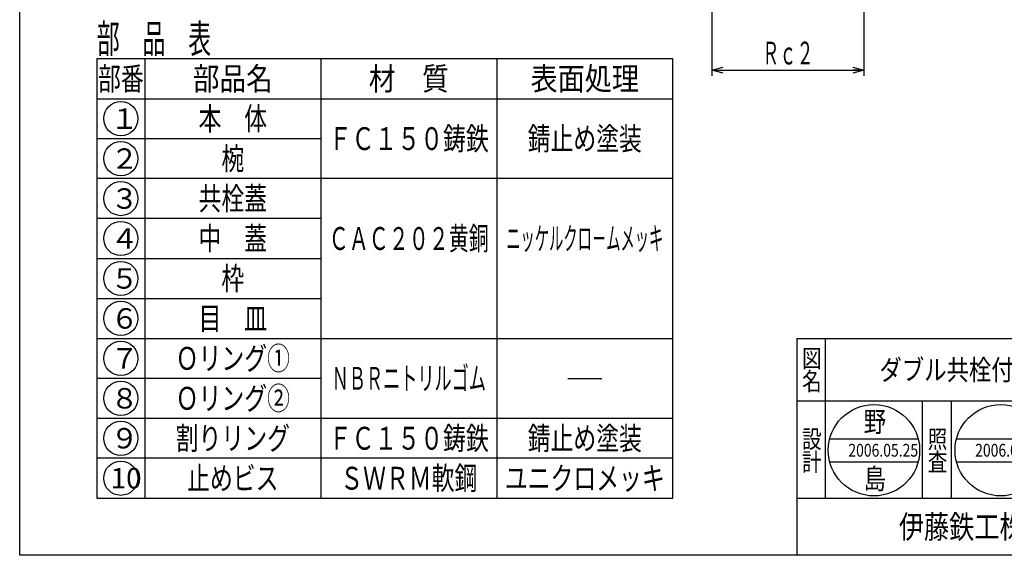
# Model space of a CAD drawing. Extents: x -115 to 152, y -402 to -32.
# Drawn here: x -115 to 57, y -402 to -308 of the extents above; entities that cross this region are included whole.
import ezdxf
from ezdxf.enums import TextEntityAlignment as Align

# ---------------------------------------------------------------- set-up
doc = ezdxf.new("R2010")
doc.units = 0
doc.header["$PDMODE"] = 65
doc.header["$PDSIZE"] = 0.2
doc.linetypes.add('DIVIDE', pattern=[1.25, 0.5, -0.25, 0, -0.25, 0, -0.25])
doc.layers.get('0').update_dxf_attribs({"linetype": 'CONTINUOUS'})
doc.layers.get('DEFPOINTS').update_dxf_attribs({"color": 3, "linetype": 'DIVIDE'})
doc.layers.add('1', color=7, linetype='CONTINUOUS')
doc.styles.add('DIMSTANDARD', font='MONOTXT.shx', dxfattribs={"width": 0.8, "bigfont": 'EXTFONT.shx'})
doc.styles.get("Standard").update_dxf_attribs({"font": 'MONOTXT.shx', "width": 0.8, "bigfont": 'EXTFONT.shx'})
doc.styles.add('WinFont1', font='ＭＳ ゴシック', dxfattribs={"width": 0.8})
doc.styles.add('WinFont2', font='ＭＳ 明朝', dxfattribs={"width": 0.8})
doc.dimstyles.new('DIMSTYEX_1', dxfattribs={"dimtxt": 4, "dimasz": 2, "dimexe": 1, "dimexo": 1, "dimgap": 1, "dimtad": 3, "dimdec": 1, "dimdsep": 46, "dimtxsty": 'DIMSTANDARD', "dimblk1": 'OPEN30', "dimblk2": 'OPEN30', "dimsah": 1, "dimcen": 0, "dimclrd": 7, "dimclre": 7, "dimclrt": 2, "dimadec": 1, "dimazin": 2, "dimtfac": 0.65, "dimtdec": 4, "dimtofl": 0, "dimtmove": 0, "dimatfit": 3, "dimfxl": 1, "dimtolj": 1, "dimtzin": 1, "dimlwd": -1, "dimlwe": -1, "dimarcsym": 0})

# ---------------------------------------------------------------- blocks, each defined once
blk = doc.blocks.new('_OPEN30')
at = {"color": 0, "linetype": 'BYBLOCK', "lineweight": -2}
for p, q in [((-1, 0.268), (0, 0)), ((0, 0), (-1, -0.268)), ((0, 0), (-1, 0))]:
    blk.add_line(p, q, dxfattribs=at)
blk = doc.blocks.new('*D1')
at = {"layer": '1', "color": 7, "linetype": 'CONTINUOUS'}
for p, q in [((6, -303.16), (6, -317.56)), ((32.62, -303.16), (32.62, -317.56)), ((6, -316.56), (32.62, -316.56))]:
    blk.add_line(p, q, dxfattribs=at)
at = {"layer": 'DEFPOINTS', "color": 7, "linetype": 'CONTINUOUS'}
for p in [(6, -302.16), (32.62, -302.16), (32.62, -316.56)]:
    blk.add_point(p, dxfattribs=at)
at = {"layer": '1', "color": 7, "linetype": 'CONTINUOUS', "xscale": 1.969615506, "yscale": 1.969615506, "zscale": 1.969615506, "rotation": 180}
blk.add_blockref('_OPEN30', (6, -316.56), dxfattribs=at)
at = {"layer": '1', "color": 7, "linetype": 'CONTINUOUS', "xscale": 1.969615506, "yscale": 1.969615506, "zscale": 1.969615506}
blk.add_blockref('_OPEN30', (32.62, -316.56), dxfattribs=at)
at = {"layer": '1', "color": 2, "linetype": 'CONTINUOUS', "style": 'DIMSTANDARD', "width": 0.375}
blk.add_text('Ｒｃ２', height=4, dxfattribs=at).set_placement((14.81, -315.56), (23.81, -315.56), align=Align.FIT)
blk = doc.blocks.new('MAKR0', base_point=(-97.45, -325.05))
at = {"layer": '1', "color": 7, "linetype": 'CONTINUOUS'}
blk.add_circle((-97.45, -325.05), 3, dxfattribs=at)
at = {"layer": '1', "color": 2, "linetype": 'CONTINUOUS', "style": 'WinFont1'}
blk.add_text('１', height=3.58, dxfattribs=at).set_placement((-99.24, -326.84))
blk = doc.blocks.new('MAKR1', base_point=(-97.45, -332.05))
at = {"layer": '1', "color": 7, "linetype": 'CONTINUOUS'}
blk.add_circle((-97.45, -332.05), 3, dxfattribs=at)
at = {"layer": '1', "color": 2, "linetype": 'CONTINUOUS', "style": 'WinFont1'}
blk.add_text('２', height=3.58, dxfattribs=at).set_placement((-99.24, -333.84))
blk = doc.blocks.new('MAKR2', base_point=(-97.45, -339.05))
at = {"layer": '1', "color": 7, "linetype": 'CONTINUOUS'}
blk.add_circle((-97.45, -339.05), 3, dxfattribs=at)
at = {"layer": '1', "color": 2, "linetype": 'CONTINUOUS', "style": 'WinFont1'}
blk.add_text('３', height=3.58, dxfattribs=at).set_placement((-99.24, -340.84))
blk = doc.blocks.new('MAKR3', base_point=(-97.45, -346.05))
at = {"layer": '1', "color": 7, "linetype": 'CONTINUOUS'}
blk.add_circle((-97.45, -346.05), 3, dxfattribs=at)
at = {"layer": '1', "color": 2, "linetype": 'CONTINUOUS', "style": 'WinFont1'}
blk.add_text('４', height=3.58, dxfattribs=at).set_placement((-99.24, -347.84))
blk = doc.blocks.new('MAKR4', base_point=(-97.45, -353.05))
at = {"layer": '1', "color": 7, "linetype": 'CONTINUOUS'}
blk.add_circle((-97.45, -353.05), 3, dxfattribs=at)
at = {"layer": '1', "color": 2, "linetype": 'CONTINUOUS', "style": 'WinFont1'}
blk.add_text('５', height=3.58, dxfattribs=at).set_placement((-99.24, -354.84))
blk = doc.blocks.new('MAKR5', base_point=(-97.45, -360.05))
at = {"layer": '1', "color": 7, "linetype": 'CONTINUOUS'}
blk.add_circle((-97.45, -360.05), 3, dxfattribs=at)
at = {"layer": '1', "color": 2, "linetype": 'CONTINUOUS', "style": 'WinFont1'}
blk.add_text('６', height=3.58, dxfattribs=at).set_placement((-99.24, -361.84))
blk = doc.blocks.new('MAKR6', base_point=(-97.45, -367.05))
at = {"layer": '1', "color": 7, "linetype": 'CONTINUOUS'}
blk.add_circle((-97.45, -367.05), 3, dxfattribs=at)
at = {"layer": '1', "color": 2, "linetype": 'CONTINUOUS', "style": 'WinFont1'}
blk.add_text('７', height=3.58, dxfattribs=at).set_placement((-99.24, -368.84))
blk = doc.blocks.new('MAKR7', base_point=(-97.45, -374.05))
at = {"layer": '1', "color": 7, "linetype": 'CONTINUOUS'}
blk.add_circle((-97.45, -374.05), 3, dxfattribs=at)
at = {"layer": '1', "color": 2, "linetype": 'CONTINUOUS', "style": 'WinFont1'}
blk.add_text('８', height=3.58, dxfattribs=at).set_placement((-99.24, -375.84))
blk = doc.blocks.new('MAKR8', base_point=(-97.45, -381.05))
at = {"layer": '1', "color": 7, "linetype": 'CONTINUOUS'}
blk.add_circle((-97.45, -381.05), 3, dxfattribs=at)
at = {"layer": '1', "color": 2, "linetype": 'CONTINUOUS', "style": 'WinFont1'}
blk.add_text('９', height=3.58, dxfattribs=at).set_placement((-99.24, -382.84))
blk = doc.blocks.new('BLK0', base_point=(86.85, -374.56))
at = {"layer": '1', "color": 7, "linetype": 'CONTINUOUS'}
for p, q in [((20.85, -363.56), (151.85, -363.56)), ((20.85, -363.56), (20.85, -401.56)), ((20.85, -363.56), (20.85, -401.56)), ((20.85, -363.56), (20.85, -401.56)), ((25.85, -363.56), (25.85, -391.56)), ((25.85, -363.56), (25.85, -391.56)), ((86.85, -401.56), (86.85, -363.56)), ((91.85, -363.56), (91.85, -401.56)), ((136.85, -363.56), (136.85, -374.56)), ((141.85, -363.56), (141.85, -374.56)), ((151.85, -401.56), (151.85, -363.56)), ((151.85, -374.56), (20.85, -374.56)), ((20.85, -391.56), (151.85, -391.56)), ((127.85, -391.56), (127.85, -401.56)), ((136.85, -391.56), (136.85, -401.56)), ((141.85, -391.56), (141.85, -401.56)), ((141.85, -401.56), (151.85, -391.56))]:
    blk.add_line(p, q, dxfattribs=at)
at = {"layer": '1', "color": 7, "linetype": 'CONTINUOUS', "width": 0.8}
for s, height, style, p in [('図', 3.14, 'WinFont2', (21.78, -368.63)), ('符', 3.14, 'WinFont2', (87.78, -368.63)), ('縮', 3.14, 'WinFont2', (137.78, -368.63)), ('名', 3.14, 'WinFont2', (21.78, -372.63)), ('号', 3.14, 'WinFont2', (87.78, -372.63)), ('尺', 3.14, 'WinFont2', (137.78, -372.63)), ('設', 3.14, 'WinFont2', (21.78, -382.77)), ('記', 3.14, 'WinFont2', (87.78, -382.77)), ('計', 3.14, 'WinFont2', (21.78, -386.77)), ('事', 3.14, 'WinFont2', (87.78, -386.77)), ('葉', 2.69, 'WinFont2', (138, -395.4)), ('伊藤鉄工株式会社', 4.032, 'WinFont1', (38.72, -398.58)), ('図', 3.14, 'WinFont2', (87.78, -396.63)), ('ノ', 2.69, 'WinFont2', (138, -397.9)), ('番', 3.14, 'WinFont2', (87.78, -400.63)), ('内', 2.69, 'WinFont2', (138, -400.4))]:
    blk.add_text(s, height=height, dxfattribs=dict(at, style=style)).set_placement(p)
at = {"layer": '1', "color": 7, "linetype": 'BYBLOCK', "style": 'WinFont2', "width": 0.8}
for s, p in [('ダブル共栓付排水トラップ', (35.34, -370.85)), ('Ｔ５ＢＴＷ', (105.39, -370.85)), ('Ｇ０１Ａ９９１４７', (93.72, -398.35))]:
    blk.add_text(s, height=3.584, dxfattribs=at).set_placement(p)
blk = doc.blocks.new('MAKR9', base_point=(-97.45, -388.05))
at = {"layer": '1', "color": 7, "linetype": 'CONTINUOUS'}
blk.add_circle((-97.45, -388.05), 3, dxfattribs=at)
at = {"layer": '1', "color": 2, "linetype": 'CONTINUOUS', "style": 'WinFont1'}
blk.add_text('10', height=3.584, dxfattribs=at).set_placement((-99.24, -389.84))
blk = doc.blocks.new('BLK1', base_point=(34.36, -383.15))
at = {"layer": '1', "color": 7, "linetype": 'CONTINUOUS'}
for p, q in [((26.62, -381.15), (42.11, -381.15)), ((26.62, -385.15), (42.11, -385.15))]:
    blk.add_line(p, q, dxfattribs=at)
blk.add_circle((34.36, -383.15), 8, dxfattribs=at)
at = {"layer": '1', "color": 7, "linetype": 'BYBLOCK', "style": 'WinFont2', "width": 0.8}
blk.add_text('2006.05.25', height=2.24, dxfattribs=at).set_placement((29.88, -384.27))
blk = doc.blocks.new('BLK2', base_point=(56.56, -383.15))
at = {"layer": '1', "color": 7, "linetype": 'CONTINUOUS'}
for p, q in [((48.82, -381.15), (64.31, -381.15)), ((48.82, -385.15), (64.31, -385.15))]:
    blk.add_line(p, q, dxfattribs=at)
blk.add_circle((56.56, -383.15), 8, dxfattribs=at)

msp = doc.modelspace()

# ---------------------------------------------------------------- linework, layer by layer
at = {"layer": '1', "color": 7, "linetype": 'CONTINUOUS'}
for p, q in [((-115.15, -401.56), (-115.15, -31.56)), ((-101.65, -314.55), (-101.65, -391.55)), ((-0.85, -314.55), (-101.65, -314.55)), ((-93.25, -314.55), (-93.25, -391.55)), ((-62.45, -314.55), (-62.45, -391.55)), ((-31.65, -314.55), (-31.65, -391.55)), ((-0.85, -391.55), (-0.85, -314.55)), ((-101.65, -321.55), (-0.85, -321.55)), ((-101.65, -328.55), (-62.45, -328.55)), ((-0.85, -335.55), (-101.65, -335.55)), ((-62.45, -342.55), (-101.65, -342.55)), ((-101.65, -349.55), (-62.45, -349.55)), ((-101.65, -356.55), (-62.45, -356.55)), ((-101.65, -363.55), (-0.85, -363.55)), ((-62.45, -370.55), (-101.65, -370.55)), ((-19.23, -370.55), (-13.27, -370.55)), ((42.85, -391.56), (42.85, -374.56)), ((47.85, -374.56), (47.85, -391.56)), ((-101.65, -377.55), (-0.85, -377.55)), ((-0.85, -384.55), (-101.65, -384.55)), ((-101.65, -391.55), (-0.85, -391.55)), ((151.85, -401.56), (-115.15, -401.56))]:
    msp.add_line(p, q, dxfattribs=at)

# ---------------------------------------------------------------- block references
for name, p in [('MAKR0', (-97.45, -325.05)), ('MAKR1', (-97.45, -332.05)), ('MAKR2', (-97.45, -339.05)), ('MAKR3', (-97.45, -346.05)), ('MAKR4', (-97.45, -353.05)), ('MAKR5', (-97.45, -360.05)), ('MAKR6', (-97.45, -367.05)), ('MAKR7', (-97.45, -374.05)), ('MAKR8', (-97.45, -381.05)), ('MAKR9', (-97.45, -388.05))]:
    msp.add_blockref(name, p, dxfattribs=at)
at = {"layer": '1', "color": 0, "linetype": 'BYBLOCK'}
for name, p in [('BLK0', (86.85, -374.56)), ('BLK1', (34.36, -383.15)), ('BLK2', (56.56, -383.15))]:
    msp.add_blockref(name, p, dxfattribs=at)

# ---------------------------------------------------------------- texts
at = {"layer": '1', "color": 7, "linetype": 'CONTINUOUS'}
for s, height, width, p, p2 in [('部\u3000品\u3000表', 5, 0.4, (-101.65, -313.55), (-81.65, -313.55)), ('部番', 4, 0.5, (-101.45, -320.05), (-93.45, -320.05)), ('部品名', 4, 0.583333, (-84.85, -320.05), (-70.85, -320.05)), ('材\u3000質', 4, 0.583333, (-54.05, -320.05), (-40.05, -320.05)), ('表面処理', 4, 0.59375, (-25.75, -320.05), (-6.75, -320.05)), ('本\u3000体', 4, 0.5, (-83.85, -327.05), (-71.85, -327.05)), ('ＦＣ１５０鋳鉄', 4, 0.5, (-61.05, -330.55), (-33.05, -330.55)), ('錆止め塗装', 4, 0.5, (-26.25, -330.55), (-6.25, -330.55)), ('椀', 4, 0.5, (-79.85, -334.05), (-75.85, -334.05)), ('共栓蓋', 4, 0.5, (-83.85, -341.05), (-71.85, -341.05)), ('中\u3000蓋', 4, 0.5, (-83.85, -348.05), (-71.85, -348.05)), ('ＣＡＣ２０２黄銅', 4, 0.4375, (-61.05, -348.05), (-33.05, -348.05)), ('ニッケルクロ－ムメッキ', 4, 0.3125, (-30, -348.05), (-2.5, -348.05)), ('枠', 4, 0.5, (-79.85, -355.05), (-75.85, -355.05)), ('目\u3000皿', 4, 0.5, (-83.85, -362.05), (-71.85, -362.05)), ('Ｏリング①', 4, 0.5, (-87.85, -369.05), (-67.85, -369.05)), ('ＮＢＲニトリルゴム', 4, 0.375, (-60.55, -372.55), (-33.55, -372.55)), ('Ｏリング②', 4, 0.5, (-87.85, -376.05), (-67.85, -376.05)), ('割りリング', 4, 0.5, (-87.85, -383.05), (-67.85, -383.05)), ('ＦＣ１５０鋳鉄', 4, 0.5, (-61.05, -383.05), (-33.05, -383.05)), ('錆止め塗装', 4, 0.5, (-26.25, -383.05), (-6.25, -383.05)), ('止めビス', 4, 0.5, (-85.85, -390.05), (-69.85, -390.05)), ('ＳＷＲＭ軟鋼', 4, 0.5, (-59.05, -390.05), (-35.05, -390.05)), ('ユニクロメッキ', 4, 0.5, (-30.25, -390.05), (-2.25, -390.05))]:
    msp.add_text(s, height=height, dxfattribs=dict(at, width=width)).set_placement(p, p2, align=Align.FIT)
at = {"layer": '1', "color": 7, "linetype": 'BYBLOCK', "style": 'WinFont2', "width": 0.8}
for s, height, p in [('野', 3.58, (32.57, -379.94)), ('2006.05.25', 2.24, (52.08, -384.27)), ('島', 3.58, (32.57, -389.94))]:
    msp.add_text(s, height=height, dxfattribs=at).set_placement(p)
at = {"layer": '1', "color": 7, "linetype": 'CONTINUOUS', "style": 'WinFont2', "width": 0.8}
for s, p in [('照', (43.78, -382.77)), ('査', (43.78, -386.77))]:
    msp.add_text(s, height=3.14, dxfattribs=at).set_placement(p)

# ---------------------------------------------------------------- dimensions: what is measured, and where the dimension line sits
at = {"layer": '1', "color": 7, "linetype": 'CONTINUOUS'}
dim = msp.add_linear_dim(base=(32.62, -316.56), p1=(6, -302.16), p2=(32.62, -302.16), text='Ｒｃ２', dimstyle='DIMSTYEX_1', dxfattribs=at)
dim.commit()
dim.dimension.update_dxf_attribs({"geometry": '*D1', "text_midpoint": (19.31, -313.56)})

doc.saveas('drawing.dxf')
